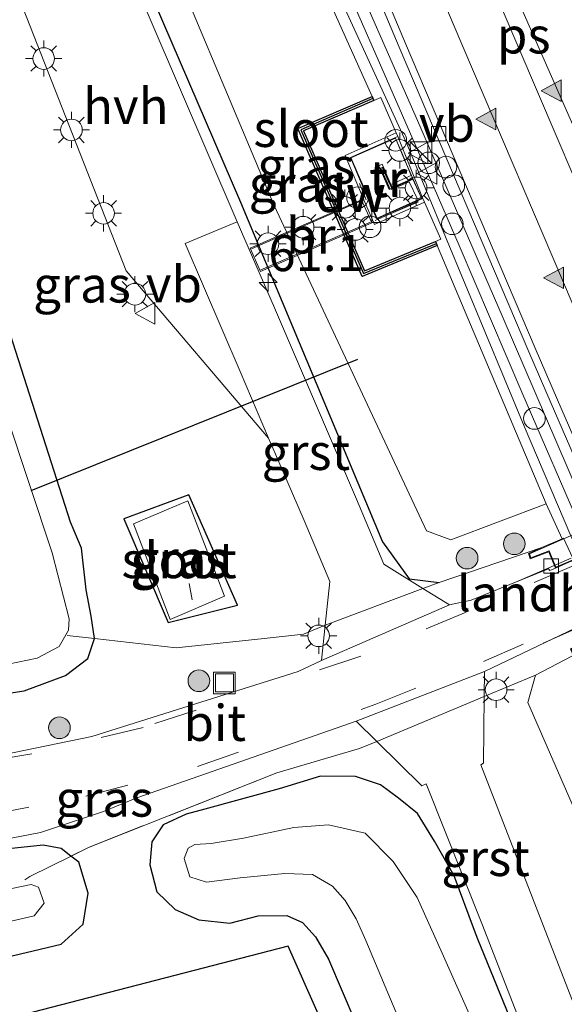
# Model space of a CAD drawing. Units: metres. Extents: x 80000 to 90010, y 437498 to 443752.
# Drawn here: x 83995 to 84033, y 440348 to 440416 of the extents above; entities that cross this region are included whole.
import ezdxf
from ezdxf.enums import TextEntityAlignment as Align

# ---------------------------------------------------------------- set-up
doc = ezdxf.new("R2010")
doc.units = ezdxf.units.M
doc.linetypes.add('IE-TERREINAFSCHEIDING', pattern=[10, 8, -2])
doc.linetypes.add('VW-3-9_STREEP', pattern=[12, 3, -9])
doc.layers.get('0').update_dxf_attribs({"lineweight": 25})
for name, color, linetype, lineweight in [('B-ME-AL-OVERIG-L-B1', 7, 'Continuous', 18), ('B-ME-AM-KILOMETR-S-B1', 7, 'Continuous', 18), ('B-ME-BV-GELEIDECONSTRAUCTIE_GELEIDERAIL_OVERSTAPCONSTRUCTIE-S-B1', 213, 'BV-ANTIVERBLINDINGSSCHERM', 18), ('B-ME-BV-GELEIDECONSTRUCTIE-GELEIDERAIL-L-B1', 213, 'BV-GELEIDERAIL', 18), ('B-ME-GC-DAMWAND-GV-B6', 10, 'Continuous', 25), ('B-ME-GC-DAMWAND-L-B1', 10, 'Continuous', 25), ('B-ME-GR-BOOM-S-B1', 93, 'Continuous', 18), ('B-ME-GW-INSTEEKWATERGANG-L-B1', 10, 'Continuous', 25), ('B-ME-GW-TEENLIJN-L-B1', 93, 'Continuous', 18), ('B-ME-IE-GRASLAND-GV-B6', 93, 'Continuous', 18), ('B-ME-IE-INRICHTINGSELEMENT-S-B1', 253, 'Continuous', 18), ('B-ME-IE-MEUBILAIR_WEGMEUBILAIR-LICHTMAST-S-B1', 8, 'Continuous', 18), ('B-ME-IE-MEUBILAIR_WEGMEUBILAIR-LICHTMAST-S-B2', 8, 'Continuous', 18), ('B-ME-IE-MEUBILAIR_WEGMEUBILAIR-LIJNVERLICHT-L-B1', 8, 'VW-LIJNV', 18), ('B-ME-IE-TERREINAFSCHEIDING-DOORGANG-L-B1', 8, 'IE-TERREINAFSCHEIDING-KUNSTMATIG-OPEN', 18), ('B-ME-IE-TERREINAFSCHEIDING-RASTERHEKWERK-L-B1', 8, 'IE-TERREINAFSCHEIDING', 18), ('B-ME-KG-KADASTRAAL-OPNAMEDTMGRENS-L-B1', 10, 'Continuous', 25), ('B-ME-KW-BRUG-GV-B7', 173, 'Continuous', 18), ('B-ME-KW-DUIKER-L-B1', 10, 'Continuous', 25), ('B-ME-KW-GELUIDSWERING-GV-B6', 8, 'Continuous', 18), ('B-ME-KW-LANDHOOFD-GV-B6', 173, 'Continuous', 18), ('B-ME-KW-LEUNING-L-B2', 8, 'Continuous', 18), ('B-ME-KW-LEUNING-L-B3', 8, 'Continuous', 18), ('B-ME-KW-SCHERM-L-B1', 8, 'Continuous', 18), ('B-ME-KW-VIADUCT-GV-B7', 173, 'Continuous', 18), ('B-ME-MW-MUUR-GV-B6', 8, 'IE-TERREINAFSCHEIDING-KUNSTMATIG', 18), ('B-ME-OG-BEBOUWING-GV-B7', 173, 'Continuous', 18), ('B-ME-OG-BEBOUWING-GV-B8', 173, 'Continuous', 18), ('B-ME-OG-BEBOUWING-S-B2', 173, 'Continuous', 18), ('B-ME-OG-WATER-GV-B6', 153, 'Continuous', 18), ('B-ME-VH-VERH_SOORT-BETON-OVERIG-GV-B6', 8, 'IE-TERREINAFSCHEIDING-NATUURLIJK-HOUTWAL', 18), ('B-ME-VH-VERH_SOORT-BITUMEN-GV-B6', 8, 'IE-TERREINAFSCHEIDING-NATUURLIJK-HOUTWAL', 18), ('B-ME-VH-VERH_SOORT-GV-B6', 8, 'Continuous', 18), ('B-ME-VH-VERH_SOORT-HALF_VERHARDING-GV-B6', 8, 'IE-TERREINAFSCHEIDING-NATUURLIJK-HOUTWAL', 18), ('B-ME-VV-KOLK-S-B1', 8, 'Continuous', 18), ('B-ME-VW-MARKERING-39STREEP-015-L-B1', 255, 'VW-3-9_STREEP', 18), ('B-ME-VW-MARKERING-STREEP-015-L-B1', 7, 'Continuous', 18), ('B-ME-VW-MARKERING-VLAKMARK-GV-B6', 7, 'Continuous', 18), ('B-ME-VW-MARKERING-VLAKMARK-S-B1', 7, 'Continuous', 18), ('B-ME-VW-MEUBILAIR_WEGMEUBILAIR-VERKEERSBORD-S-B1', 8, 'Continuous', 18)]:
    doc.layers.add(name, color=color, linetype=linetype, lineweight=lineweight)
doc.styles.add('NLCS-ISO', font='NLCS-ISO.TTF')
doc.linetypes.add('BV-ANTIVERBLINDINGSSCHERM', pattern='A,2,-1,[22,NLCS.SHX,S=1,R=0,X=0,Y=0],-1', length=4)
doc.linetypes.add('BV-GELEIDERAIL', pattern='A,10,-3,[108,NLCS.SHX,S=1,R=0,X=0,Y=0],-3', length=16)
doc.linetypes.add('IE-TERREINAFSCHEIDING-KUNSTMATIG', pattern='A,4,[82,NLCS.SHX,S=0.75,R=90,X=0,Y=0],4,-2', length=10)
doc.linetypes.add('IE-TERREINAFSCHEIDING-KUNSTMATIG-OPEN', pattern='A,7,-1.5,[67,NLCS.SHX,S=0.75,R=0,X=0,Y=0],-1.5', length=10)
doc.linetypes.add('IE-TERREINAFSCHEIDING-NATUURLIJK-HOUTWAL', pattern='A,7,-1.5,[67,NLCS.SHX,S=0.75,R=45,X=0,Y=0],-1.5,7,-1.5,[70,NLCS.SHX,S=0.75,R=0,X=0,Y=0],-1.5', length=20)
doc.linetypes.add('VW-LIJNV', pattern='A,0,-5,[102,NLCS.SHX,S=1,R=0,X=-0.625,Y=0],2.5,-0.5,[69,NLCS.SHX,S=0.5,R=0,X=0,Y=0],-0.5,2.5,[102,NLCS.SHX,S=1,R=180,X=0.625,Y=0],-5', length=16)

# ---------------------------------------------------------------- blocks, each defined once
blk = doc.blocks.new('dtb')
blk.add_circle((0, 0), 0.75)
blk = doc.blocks.new('kast')
blk.add_line((-0.75, -0.75), (0.75, 0.75))
blk.add_lwpolyline([(-0.75, 0.75), (0.75, 0.75), (0.75, -0.75), (-0.75, -0.75)], close=True)
blk = doc.blocks.new('put')
for p, q in [((0.75, 0.75), (-0.75, 0.75)), ((-0.75, 0.75), (-0.75, -0.75)), ((0.75, -0.75), (0.75, 0.75)), ((-0.75, -0.75), (0.75, -0.75))]:
    blk.add_line(p, q)
blk.add_lwpolyline([(-0.625, 0.625), (0.625, 0.625), (0.625, -0.625), (-0.625, -0.625)], close=True)
blk = doc.blocks.new('verkeersbord')
for p, q in [((0, 0.75), (-0.75, -0.625)), ((0.75, -0.625), (0, 0.75)), ((-0.75, -0.625), (0.75, -0.625))]:
    blk.add_line(p, q)
blk = doc.blocks.new('boom')
blk.add_hatch(color=256).paths.add_polyline_path([(-0.75, 0, 1), (0.75, 0, 1)])
blk.add_circle((0, 0), 0.75)
blk = doc.blocks.new('hecto')
for p, q in [((0, 0.625), (-0.625, 0)), ((0, -0.625), (0, 0.625)), ((-0.625, 0), (0.625, 0)), ((0.625, 0), (0, -0.625))]:
    blk.add_line(p, q)
blk = doc.blocks.new('kolk')
blk.add_lwpolyline([(-0.5, -0.5), (0.5, -0.5), (0.5, 0.5), (-0.5, 0.5)], close=True)
blk = doc.blocks.new('verfsymbol')
for color in [252, 253]:
    blk.add_hatch(color=color).paths.add_polyline_path([(0.75, -0.625), (0, 0.75), (-0.75, -0.625)])
blk.add_lwpolyline([(0.75, -0.625), (0, 0.75), (-0.75, -0.625)], close=True)
blk = doc.blocks.new('lantaarnpaal')
for p, q in [((-0.884, 0.884), (-0.53, 0.53)), ((0, 0.75), (0, 1.25)), ((0.53, 0.53), (0.884, 0.884)), ((-0.75, 0), (-1.25, 0)), ((0.75, 0), (1.25, 0)), ((-0.53, -0.53), (-0.884, -0.884)), ((0.53, -0.53), (0.884, -0.884)), ((0, -0.75), (0, -1.25))]:
    blk.add_line(p, q)
blk.add_circle((0, 0), 0.75)

msp = doc.modelspace()

# ---------------------------------------------------------------- linework, layer by layer
at = {"layer": 'B-ME-AL-OVERIG-L-B1'}
msp.add_line((84007.349, 440376.239, -3.01), (84007.135, 440377.372, -3.295), dxfattribs=at)
at = {"layer": 'B-ME-BV-GELEIDECONSTRUCTIE-GELEIDERAIL-L-B1'}
for p, q in [((84029.87, 440377.511, -0.473), (84033.6157, 440379.1377, -0.3916)), ((84035.5603, 440374.9521, -0.3626), (84031.662, 440373.246, -0.441))]:
    msp.add_line(p, q, dxfattribs=at)
at = {"layer": 'B-ME-GC-DAMWAND-GV-B6'}
msp.add_polyline3d([(84019.816, 440411.142, -3.53), (84019.9349, 440410.8666, -2.892), (84015.0683, 440408.7659, -2.915), (84019.2984, 440399.0579, -2.913), (84024.2162, 440401.0942, -2.925), (84024.331, 440400.817, -3.525), (84019.141, 440398.668, -3.513), (84014.673, 440408.922, -3.515), (84019.816, 440411.142, -3.53)], dxfattribs=at)
at = {"layer": 'B-ME-GC-DAMWAND-L-B1'}
msp.add_polyline3d([(84019.8754, 440411.0043, -2.992), (84014.8706, 440408.8439, -3.015), (84019.2197, 440398.8629, -3.013), (84024.2736, 440400.9556, -3.025)], dxfattribs=at)
at = {"layer": 'B-ME-GW-INSTEEKWATERGANG-L-B1'}
for points in [[(83997.5043, 440434.2756, -2.3316), (84001.695, 440424.752, -2.415), (84010.694, 440403.829, -2.319), (84020.538, 440380.276, -1.785), (84022.377, 440377.7, -1.64), (84024.458, 440377.44, -1.681)], [(84000.5766, 440373.5634, -2.8695), (84000.346, 440375.101, -2.864), (84000.005, 440376.947, -2.747), (83999.677, 440379.832, -2.661), (83998.924, 440381.635, -2.586), (83991.71, 440404.066, -2.558), (83983.7816, 440428.1579, -2.5365)], [(84007.124, 440383.529, -2.85), (84002.629, 440381.866, -2.685), (84005.691, 440374.684, -2.899), (84010.486, 440375.866, -2.727), (84007.124, 440383.529, -2.85)], [(83987.279, 440368.674, -2.582), (83995.706, 440369.945, -2.634), (83998.569, 440370.988, -2.684), (84000.117, 440372.176, -2.808), (84000.5766, 440373.5634, -2.8695)], [(84032.953, 440338.452, -2.407), (84027.151, 440352.724, -2.181), (84026.911, 440353.313, -2.162), (84025.493, 440357.107, -2.101), (84024.138, 440359.509, -2.068), (84022.955, 440361.429, -2.013), (84021.657, 440362.482, -2.06), (84020.409, 440363.415, -2.011), (84018.659, 440363.997, -2.071), (84016.236, 440364.022, -2.052), (84013.375, 440363.141, -2.091), (84008.24, 440361.739, -2.168), (84006.936, 440361.39, -2.182), (84005.336, 440360.639, -2.167), (84004.563, 440359.477, -2.074), (84004.427, 440357.863, -2.068), (84004.9, 440356.001, -2.003), (84006.164, 440354.779, -2.111), (84007.806, 440354.064, -2.092), (84009.963, 440353.828, -2.1), (84011.927, 440354.324, -2.136), (84013.911, 440354.363, -2.183), (84014.997, 440353.863, -2.219), (84015.908, 440352.876, -2.2), (84016.804, 440351.333, -2.179), (84023.414, 440335.791, -2.046)], [(83986.185, 440349.55, -2.204), (83993.493, 440351.242, -2.148), (83998.277, 440352.374, -2.154), (83999.801, 440353.76, -2.08), (84000.145, 440355.912, -2.115), (83999.505, 440358.061, -2.097), (83998.9576, 440358.4763, -2.1367), (83998.278, 440358.992, -2.186), (83997.023, 440359.239, -2.19), (83994.624, 440358.976, -2.151), (83984.196, 440357.305, -2.107), (83983.336, 440357.083, -2.122)]]:
    msp.add_polyline3d(points, dxfattribs=at)
at = {"layer": 'B-ME-GW-TEENLIJN-L-B1'}
msp.add_polyline3d([(84031.13, 440371.0323, -1.5538), (84030.606, 440369.121, -1.49), (84039.903, 440347.76, -1.856), (84048.684, 440328.109, -1.8), (84057.765, 440307.262, -1.783), (84066.145, 440287.745, -1.849), (84075.711, 440266.702, -1.747), (84084.41, 440246.882, -1.783), (84087.218, 440240.687, -2.013), (84088.217, 440234.58, -2.085), (84091.295, 440224.591, -2.095), (84093.559, 440215.403, -2.098), (84095.579, 440206.099, -2.172), (84097.349, 440196.63, -2.386), (84099.603, 440187.099, -2.326), (84101.692, 440180.001, -2.308), (84102.403, 440178.575, -2.294), (84104.122, 440177.991, -2.114), (84105.785, 440178.146, -1.999), (84107.858, 440178.882, -1.939), (84108.439, 440179.586, -1.969)], dxfattribs=at)
at = {"layer": 'B-ME-IE-GRASLAND-GV-B6'}
for points in [[(84049.073, 440347.36, -7.459), (84044.188, 440358.546, -7.608), (84039.3, 440369.678, -7.91), (84037.1714, 440374.5501, -7.9041), (84035.675, 440377.975, -7.9), (84034.5173, 440380.6514, -7.933), (84030.199, 440390.635, -8.056), (84025.849, 440400.804, -8.262), (84024.1096, 440404.8, -8.3123), (84023.6693, 440405.8113, -8.325), (84020.174, 440413.841, -8.426), (84015.45, 440424.589, -8.586), (84011.512, 440433.651, -8.64), (84008.9877, 440439.395, -8.7307), (84010.8794, 440440.2384, -8.8206), (84012.0605, 440437.478, -8.686), (84021.6855, 440414.572, -8.377), (84030.6765, 440393.446, -8.079), (84032.2155, 440389.858, -8.077), (84041.6135, 440368.173, -7.805), (84047.9405, 440353.94, -7.549), (84056.0385, 440335.415, -7.256)], [(83997.5043, 440434.2756, -2.3316), (83999.6983, 440435.2538, -3.5084), (84003.996, 440425.106, -3.503), (84013.035, 440403.584, -3.535), (84023.5801, 440381.0321, -3.5628), (84025.2671, 440380.3978, -3.5628), (84031.8849, 440382.9098, -3.53), (84032.9861, 440380.4853, -1.3422), (84031.5686, 440379.8637, -1.37), (84024.458, 440377.44, -1.681), (84022.377, 440377.7, -1.64), (84020.538, 440380.276, -1.785), (84010.694, 440403.829, -2.319), (84001.695, 440424.752, -2.415), (83997.5043, 440434.2756, -2.3316)], [(84022.377, 440377.7, -1.64), (84024.458, 440377.44, -1.681), (84031.5686, 440379.8637, -1.37), (84030.648, 440379.46, -1.388), (84030.776, 440379.099, -1.262), (84032.062, 440379.57, -1.026), (84032.5294, 440378.4515, -1.1675), (84032.121, 440378.273, -1.175), (84032.049, 440378.392, -1.183), (84026.684, 440376.216, -1.387), (84025.18, 440375.89, -1.5062), (84023.3391, 440377.0327, -1.605), (84020.6322, 440378.7129, -1.7506), (84018.731, 440383.224, -1.904), (84013.051, 440396.49, -2.276), (84010.467, 440402.443, -2.31), (84002.479, 440421.099, -2.361), (83996.7752, 440433.9506, -2.4222), (83997.5043, 440434.2756, -2.3316), (84001.695, 440424.752, -2.415), (84010.694, 440403.829, -2.319), (84020.538, 440380.276, -1.785), (84022.377, 440377.7, -1.64)], [(83995.145, 440418.563, -2.371), (84002.78, 440399.064, -2.369), (84012.647, 440387.465, -2.145), (84013.127, 440386.341, -2.081), (84015.12, 440381.739, -1.935), (84016.8791, 440377.5223, -1.8537), (84016.5684, 440374.4812, -1.588), (84016.3195, 440372.0454, -1.3754), (84014.685, 440371.279, -1.253), (84000.405, 440366.761, -1.921), (83991.078, 440364.844, -1.976)], [(83991.71, 440404.066, -2.558), (83998.924, 440381.635, -2.586), (83999.677, 440379.832, -2.661), (84000.005, 440376.947, -2.747), (84000.346, 440375.101, -2.864), (84000.5766, 440373.5634, -2.8695), (84000.117, 440372.176, -2.808), (83998.569, 440370.988, -2.684), (83995.706, 440369.945, -2.634), (83987.279, 440368.674, -2.582)], [(83987.279, 440368.674, -2.582), (83995.706, 440369.945, -2.634), (83998.569, 440370.988, -2.684), (84000.117, 440372.176, -2.808), (84000.5766, 440373.5634, -2.8695), (84000.346, 440375.101, -2.864), (84000.005, 440376.947, -2.747), (83999.677, 440379.832, -2.661), (83998.924, 440381.635, -2.586), (83991.71, 440404.066, -2.558)], [(83994.608, 440371.795, -3.525), (83996.605, 440372.191, -3.533), (83998.149, 440373.007, -3.517), (83998.788, 440374.136, -3.53), (83998.826, 440374.925, -3.558), (83997.651, 440379.497, -3.554), (83989.746, 440403.257, -3.526)], [(84002.629, 440381.866, -2.685), (84005.691, 440374.684, -2.899), (84010.486, 440375.866, -2.727), (84007.124, 440383.529, -2.85), (84002.629, 440381.866, -2.685)], [(84007.124, 440383.529, -2.85), (84010.486, 440375.866, -2.727), (84005.691, 440374.684, -2.899), (84002.629, 440381.866, -2.685), (84007.124, 440383.529, -2.85)], [(84009.599, 440376.501, -3.079), (84007.056, 440383.114, -3.038), (84003.299, 440381.519, -3.056), (84005.83, 440374.871, -3.07), (84009.599, 440376.501, -3.079)], [(84034.906, 440345.352, -2.222), (84030.922, 440355.593, -2.091), (84027.34, 440364.796, -1.964), (84027.532, 440364.912, -1.96), (84027.5841, 440369.5318, -1.7356), (84027.61, 440371.276, -1.635), (84033.886, 440374.288, -1.193), (84033.816, 440374.383, -1.203), (84034.2206, 440374.5602, -1.1932), (84034.7825, 440373.4459, -1.2038), (84033.571, 440372.838, -1.192), (84033.727, 440372.451, -1.206), (84034.8716, 440372.953, -1.1763), (84036.2068, 440373.5387, -1.1417), (84036.4512, 440372.9886, -1.28), (84036.8572, 440372.0728, -1.25), (84039.5908, 440365.837, -1.178), (84035.614, 440372.653, -1.218), (84033.6623, 440372.3323, -1.2983), (84031.13, 440371.0323, -1.5538), (84030.606, 440369.121, -1.49), (84039.903, 440347.76, -1.856)], [(84084.41, 440246.882, -1.783), (84075.711, 440266.702, -1.747), (84066.145, 440287.745, -1.849), (84057.765, 440307.262, -1.783), (84048.684, 440328.109, -1.8), (84039.903, 440347.76, -1.856), (84030.606, 440369.121, -1.49), (84031.13, 440371.0323, -1.5538), (84033.6623, 440372.3323, -1.2983), (84035.614, 440372.653, -1.218), (84039.5908, 440365.837, -1.178), (84053.7004, 440333.5169, -1.169), (84065.4802, 440306.5093, -1.163), (84074.056, 440286.8257, -1.164), (84083.3214, 440265.6058, -1.158)], [(83983.336, 440357.083, -2.122), (83982.375, 440359.676, -2.032), (83986.367, 440359.098, -2.041), (83991.667, 440359.124, -2.054), (83996.834, 440360.105, -2.042), (84001.219, 440361.575, -2.017), (84003.509, 440362.524, -1.988), (84018.707, 440367.84, -1.899), (84020.1545, 440366.4112, -1.9324), (84018.945, 440365.94, -2.071), (84013.22, 440364.246, -2.089), (84000.181, 440359.084, -2.204), (83998.9576, 440358.4763, -2.1367), (83998.278, 440358.992, -2.186), (83997.023, 440359.239, -2.19), (83994.624, 440358.976, -2.151), (83984.196, 440357.305, -2.107), (83983.336, 440357.083, -2.122)], [(83993.493, 440351.242, -2.148), (83998.277, 440352.374, -2.154), (83999.801, 440353.76, -2.08), (84000.145, 440355.912, -2.115), (83999.505, 440358.061, -2.097), (83998.9576, 440358.4763, -2.1367), (84000.181, 440359.084, -2.204), (84013.22, 440364.246, -2.089), (84018.945, 440365.94, -2.071), (84020.1545, 440366.4112, -1.9324), (84023.259, 440363.347, -2.004), (84023.565, 440363.482, -1.977), (84027.462, 440353.68, -2.109), (84030.813, 440345.059, -2.246), (84031.194, 440345.257, -2.239), (84031.685, 440344.106, -2.286), (84037.067, 440330.536, -2.381), (84044.586, 440313.77, -2.276), (84052.861, 440294.961, -2.231), (84059.998, 440277.784, -2.326), (84069.463, 440256.338, -2.326)], [(84023.414, 440335.791, -2.046), (84016.804, 440351.333, -2.179), (84015.908, 440352.876, -2.2), (84014.997, 440353.863, -2.219), (84013.911, 440354.363, -2.183), (84011.927, 440354.324, -2.136), (84009.963, 440353.828, -2.1), (84007.806, 440354.064, -2.092), (84006.164, 440354.779, -2.111), (84004.9, 440356.001, -2.003), (84004.427, 440357.863, -2.068), (84004.563, 440359.477, -2.074), (84005.336, 440360.639, -2.167), (84006.936, 440361.39, -2.182), (84008.24, 440361.739, -2.168), (84013.375, 440363.141, -2.091), (84016.236, 440364.022, -2.052), (84018.659, 440363.997, -2.071), (84020.409, 440363.415, -2.011), (84021.657, 440362.482, -2.06), (84022.955, 440361.429, -2.013), (84024.138, 440359.509, -2.068), (84025.493, 440357.107, -2.101), (84026.911, 440353.313, -2.162), (84027.151, 440352.724, -2.181), (84032.953, 440338.452, -2.407)], [(84032.953, 440338.452, -2.407), (84027.151, 440352.724, -2.181), (84026.911, 440353.313, -2.162), (84025.493, 440357.107, -2.101), (84024.138, 440359.509, -2.068), (84022.955, 440361.429, -2.013), (84021.657, 440362.482, -2.06), (84020.409, 440363.415, -2.011), (84018.659, 440363.997, -2.071), (84016.236, 440364.022, -2.052), (84013.375, 440363.141, -2.091), (84008.24, 440361.739, -2.168), (84006.936, 440361.39, -2.182), (84005.336, 440360.639, -2.167), (84004.563, 440359.477, -2.074), (84004.427, 440357.863, -2.068), (84004.9, 440356.001, -2.003), (84006.164, 440354.779, -2.111), (84007.806, 440354.064, -2.092), (84009.963, 440353.828, -2.1), (84011.927, 440354.324, -2.136), (84013.911, 440354.363, -2.183), (84014.997, 440353.863, -2.219), (84015.908, 440352.876, -2.2), (84016.804, 440351.333, -2.179), (84023.414, 440335.791, -2.046)], [(84030.93, 440337.682, -3.577), (84024.672, 440351.741, -3.589), (84022.931, 440355.601, -3.616), (84021.275, 440358.105, -3.601), (84019.337, 440360.072, -3.566), (84016.806, 440360.655, -3.589), (84014.403, 440360.469, -3.595), (84010.898, 440359.725, -3.605), (84008.658, 440359.356, -3.58), (84007.544, 440359.278, -3.525), (84007.081, 440359.028, -3.518), (84006.8, 440358.305, -3.501), (84007.185, 440357.043, -3.476), (84008.343, 440356.666, -3.538), (84010.686, 440356.962, -3.527), (84013.782, 440357.26, -3.528), (84015.678, 440357.209, -3.529), (84017.074, 440356.395, -3.522), (84017.951, 440355.398, -3.529), (84018.705, 440354.128, -3.537), (84019.389, 440352.622, -3.572), (84026.038, 440336.804, -3.534)], [(83986.185, 440349.55, -2.204), (83985.3172, 440351.7741, -3.526), (83996.411, 440354.343, -3.529), (83997.092, 440355.217, -3.534), (83996.711, 440356.315, -3.522), (83996.209, 440356.509, -3.574), (83984.42, 440354.087, -3.547), (83983.336, 440357.083, -2.122), (83984.196, 440357.305, -2.107), (83994.624, 440358.976, -2.151), (83997.023, 440359.239, -2.19), (83998.278, 440358.992, -2.186), (83998.9576, 440358.4763, -2.1367), (83999.505, 440358.061, -2.097), (84000.145, 440355.912, -2.115), (83999.801, 440353.76, -2.08), (83998.277, 440352.374, -2.154), (83993.493, 440351.242, -2.148), (83986.185, 440349.55, -2.204)], [(84067.379, 440230.03, -2.028), (84044.773, 440280.83, -2.083), (84022.675, 440332.646, -2.058), (84014.008, 440352.236, -2.161), (83987.75, 440345.442, -2.146)]]:
    msp.add_polyline3d(points, dxfattribs=at)
at = {"layer": 'B-ME-IE-MEUBILAIR_WEGMEUBILAIR-LIJNVERLICHT-L-B1'}
msp.add_polyline3d([(84009.733, 440439.727, -4.05), (84011.47, 440435.76, -3.992), (84017.29, 440422.435, -3.765), (84023.131, 440409.107, -3.632), (84028.892, 440395.769, -3.39), (84034.832, 440381.968, -3.371), (84039.824, 440370.548, -3.245), (84044.83, 440359.09, -2.981), (84050.241, 440346.725, -2.774), (84055.455, 440334.797, -2.573), (84060.867, 440322.405, -2.401), (84066.064, 440310.466, -2.213), (84071.663, 440297.582, -1.978), (84077.282, 440284.705, -1.798), (84082.48, 440272.792, -1.604), (84088.097, 440259.939, -1.386), (84093.24, 440247.846, -1.167), (84098.572, 440226.482, -0.465)], dxfattribs=at)
at = {"layer": 'B-ME-IE-TERREINAFSCHEIDING-DOORGANG-L-B1'}
msp.add_line((84024.1096, 440404.8, -8.3123), (84023.6693, 440405.8113, -8.325), dxfattribs=at)
for points in [[(84015.064, 440373.866, -1.948), (84016.5684, 440374.4812, -1.588), (84023.3391, 440377.0327, -1.605), (84024.458, 440377.44, -1.681)], [(84031.13, 440371.032, -1.554), (84027.584, 440369.532, -1.736), (84020.155, 440366.411, -1.932), (84018.945, 440365.94, -2.071)]]:
    msp.add_polyline3d(points, dxfattribs=at)
at = {"layer": 'B-ME-IE-TERREINAFSCHEIDING-RASTERHEKWERK-L-B1'}
for p, q in [((84019.413, 440403.97, -2.447), (84018.938, 440405.102, -2.447)), ((84020.019, 440402.539, -2.448), (84022.981, 440403.859, -2.441)), ((84024.458, 440377.44, -1.681), (84031.5686, 440379.8637, -1.37)), ((84033.6623, 440372.3323, -1.2983), (84031.13, 440371.0323, -1.5538))]:
    msp.add_line(p, q, dxfattribs=at)
for points in [[(83998.6903, 440373.7778, -3.4891), (84000.5766, 440373.5634, -2.8695), (84006.254, 440372.918, -2.619), (84012.3396, 440373.5728, -2.0142), (84015.064, 440373.866, -1.948)], [(84018.945, 440365.94, -2.071), (84013.22, 440364.246, -2.089), (84000.181, 440359.084, -2.204), (83998.958, 440358.476, -2.137), (83996.102, 440357.058, -2.26), (83995.751, 440356.835, -3.625)]]:
    msp.add_polyline3d(points, dxfattribs=at)
at = {"layer": 'B-ME-KG-KADASTRAAL-OPNAMEDTMGRENS-L-B1'}
msp.add_polyline3d([(84111.91, 440117.31, -1.955), (84108.146, 440124.874, -1.969), (84089.477, 440159.926, -2.098), (84081.222, 440179.484, -2.123), (84074.237, 440208.567, -2.019), (84067.379, 440230.03, -2.028), (84044.773, 440280.83, -2.083), (84022.675, 440332.646, -2.058), (84014.008, 440352.236, -2.161), (83987.75, 440345.442, -2.146), (83986.185, 440349.55, -2.204), (83985.3172, 440351.7741, -3.526), (83984.42, 440354.087, -3.547), (83983.336, 440357.083, -2.122), (83982.375, 440359.676, -2.032), (83982.558, 440364.025, -2.024), (83983.841, 440370.303, -2.598), (83978.554, 440377.771, -3.076), (83975.29, 440386.426, -2.949), (83972.942, 440393.52, -2.931), (83967.791, 440410.349, -3.039), (83964.7184, 440419.6593, -2.9998)], dxfattribs=at)
at = {"layer": 'B-ME-KW-BRUG-GV-B7'}
msp.add_polyline3d([(84011.374, 440400.637, -2.39), (84019.089, 440403.98, -2.358), (84019.8, 440402.393, -2.402), (84012.082, 440399.02, -2.38), (84011.374, 440400.637, -2.39)], dxfattribs=at)
at = {"layer": 'B-ME-KW-DUIKER-L-B1'}
msp.add_line((83996.196, 440383.834, -3.892), (84018.84, 440392.935, -3.859), dxfattribs=at)
at = {"layer": 'B-ME-KW-GELUIDSWERING-GV-B6'}
for points in [[(84019.816, 440411.142, -3.53), (84014.0755, 440423.9723, -3.53), (84010.1036, 440433.0374, -3.53), (84007.5909, 440438.7723, -3.53), (84008.9877, 440439.395, -8.7307), (84011.512, 440433.651, -8.64), (84015.45, 440424.589, -8.586), (84020.174, 440413.841, -8.426), (84023.6693, 440405.8113, -8.325), (84024.1096, 440404.8, -8.3123), (84025.849, 440400.804, -8.262), (84030.199, 440390.635, -8.056), (84034.5173, 440380.6514, -7.933), (84035.675, 440377.975, -7.9), (84037.1714, 440374.5501, -7.9041), (84039.3, 440369.678, -7.91), (84044.188, 440358.546, -7.608), (84049.073, 440347.36, -7.459)], [(84083.3214, 440265.6058, -1.158), (84074.056, 440286.8257, -1.164), (84065.4802, 440306.5093, -1.163), (84053.7004, 440333.5169, -1.169), (84039.5908, 440365.837, -1.178), (84036.8572, 440372.0728, -1.25), (84036.4512, 440372.9886, -1.28), (84036.2068, 440373.5387, -1.1417), (84036.2983, 440373.5788, -1.1394), (84036.0825, 440374.0643, -1.0186), (84033.0777, 440380.5255, -1.3404), (84032.9861, 440380.4853, -1.3422), (84031.8849, 440382.9098, -3.53), (84024.331, 440400.817, -3.525), (84024.2162, 440401.0942, -2.925), (84024.5813, 440401.2584, -2.9417), (84023.456, 440403.827, -2.933), (84023.314, 440404.1157, -8.3), (84021.6027, 440408.3619, -8.35), (84021.491, 440408.617, -2.952), (84020.4162, 440411.0702, -2.9437), (84019.9349, 440410.8666, -2.892), (84019.816, 440411.142, -3.53)]]:
    msp.add_polyline3d(points, dxfattribs=at)
at = {"layer": 'B-ME-KW-LANDHOOFD-GV-B6'}
msp.add_polyline3d([(84034.8716, 440372.953, -1.1763), (84033.727, 440372.451, -1.206), (84033.571, 440372.838, -1.192), (84034.7825, 440373.4459, -1.2038), (84034.2206, 440374.5602, -1.1932), (84035.4378, 440375.0932, -1.1639), (84033.6461, 440378.9396, -1.147), (84032.5294, 440378.4515, -1.1675), (84032.062, 440379.57, -1.026), (84030.776, 440379.099, -1.262), (84030.648, 440379.46, -1.388), (84031.5686, 440379.8637, -1.37), (84032.9861, 440380.4853, -1.3422), (84033.0777, 440380.5255, -1.3404), (84036.0825, 440374.0643, -1.0186), (84036.2983, 440373.5788, -1.1394), (84036.2068, 440373.5387, -1.1417), (84034.8716, 440372.953, -1.1763)], dxfattribs=at)
at = {"layer": 'B-ME-KW-LEUNING-L-B2'}
for p, q in [((84021.0279, 440404.7844, -4.6144), (84020.3958, 440406.2003, -6.0141)), ((84020.5226, 440406.2528, -6.0949), (84021.0107, 440405.1352, -7.298)), ((84011.4612, 440400.5733, -2.4336), (84019.0535, 440403.8992, -2.3582)), ((84019.7087, 440402.431, -2.3921), (84012.0985, 440399.1328, -2.405))]:
    msp.add_line(p, q, dxfattribs=at)
at = {"layer": 'B-ME-KW-LEUNING-L-B3'}
for p, q in [((84021.0395, 440404.7617, -1.759), (84020.4484, 440406.1285, -3.0812)), ((84020.5611, 440406.1756, -3.187), (84021.1537, 440404.8137, -4.4872)), ((84020.2165, 440402.6287, -2.3549), (84023.0305, 440403.8302, -2.3614))]:
    msp.add_line(p, q, dxfattribs=at)
msp.add_polyline3d([(84022.9627, 440404.0256, -2.4406), (84022.3847, 440405.2224, -2.4381), (84021.1354, 440404.6867, -2.44)], dxfattribs=at)
at = {"layer": 'B-ME-KW-SCHERM-L-B1'}
msp.add_polyline3d([(84109.019, 440179.949, -0.214), (84105.76, 440192.29, -0.226), (84101.448, 440209.484, -0.218), (84095.2274, 440233.9355, -0.22), (84091.6004, 440248.2445, -0.214), (84083.8584, 440266.0145, -0.207), (84074.5934, 440287.2335, -0.213), (84066.0174, 440306.9175, -0.212), (84054.2374, 440333.9255, -0.218), (84040.1274, 440366.2465, -0.227), (84037.3924, 440372.4855, -0.822), (84036.6774, 440374.0985, -0.818), (84036.5241, 440374.4415, -0.818), (84033.5879, 440380.6864, -0.819), (84030.3489, 440388.2874, -2.306), (84022.189, 440407.9858, -2.306), (84015.2529, 440423.1094, -2.317), (84008.2746, 440439.0771, -2.3182)], dxfattribs=at)
at = {"layer": 'B-ME-KW-VIADUCT-GV-B7'}
msp.add_polyline3d([(84058.438, 440383.277, -0.448), (84033.754, 440372.517, -1.206), (84033.635, 440372.814, -1.192), (84034.85, 440373.424, -1.203), (84034.289, 440374.536, -1.192), (84035.505, 440375.068, -1.017), (84033.671, 440379.005, -1.146), (84032.556, 440378.518, -1.166), (84032.09, 440379.633, -1.026), (84030.806, 440379.163, -1.262), (84030.711, 440379.433, -1.388), (84055.467, 440390.317, -1.135), (84081.337, 440401.574, -1.603), (84081.454, 440401.303, -1.427), (84080.166, 440400.783, -0.959), (84080.696, 440399.564, -1.138), (84079.698, 440399.127, -1.118), (84081.5, 440395.177, -1.096), (84082.501, 440395.614, -1.105), (84083.007, 440394.459, -0.975), (84084.18, 440394.997, -1.051), (84084.309, 440394.615, -1.003), (84058.438, 440383.277, -0.448)], dxfattribs=at)
at = {"layer": 'B-ME-MW-MUUR-GV-B6'}
msp.add_polyline3d([(84021.6027, 440408.3619, -8.35), (84018.3264, 440406.9054, -8.35), (84019.5657, 440403.9535, -8.32), (84020.1199, 440402.6791, -8.3), (84023.314, 440404.1157, -8.3), (84023.456, 440403.827, -2.933), (84019.9791, 440402.2632, -2.9382), (84019.306, 440403.827, -2.949), (84017.955, 440407.045, -2.958), (84021.491, 440408.617, -2.952), (84021.6027, 440408.3619, -8.35)], dxfattribs=at)
at = {"layer": 'B-ME-OG-BEBOUWING-GV-B7'}
msp.add_polyline3d([(84021.2265, 440404.7861, -5.3793), (84022.6512, 440405.4157, -5.373), (84023.2536, 440404.048, -5.371), (84020.1738, 440402.6953, -5.361), (84019.5824, 440404.0595, -5.3631), (84018.8623, 440405.7326, -6.966), (84018.3472, 440406.9107, -6.97), (84021.4396, 440408.2451, -6.965), (84021.9517, 440407.0663, -6.97), (84022.5281, 440405.6562, -8.16), (84021.1143, 440405.0488, -8.16), (84020.5093, 440406.4436, -6.9681), (84020.2798, 440406.3445, -6.9678), (84020.9974, 440404.6915, -5.353), (84021.2265, 440404.7861, -5.3793)], dxfattribs=at)
at = {"layer": 'B-ME-OG-BEBOUWING-GV-B8'}
msp.add_polyline3d([(84020.3695, 440406.1515, -3.9822), (84021.0095, 440404.693, -2.4479), (84022.6704, 440405.405, -2.355), (84023.2626, 440404.0488, -2.355), (84020.1751, 440402.6887, -2.355), (84019.58, 440404.0802, -2.3618), (84018.9354, 440405.5302, -3.967), (84018.3495, 440406.8937, -3.971), (84021.4374, 440408.2533, -3.985), (84022.0274, 440406.8697, -3.969), (84022.6299, 440405.4654, -5.37), (84021.2039, 440404.838, -5.37), (84020.59, 440406.247, -3.9681), (84020.3695, 440406.1515, -3.9822)], dxfattribs=at)
at = {"layer": 'B-ME-OG-WATER-GV-B6'}
for points in [[(84019.816, 440411.142, -3.53), (84014.673, 440408.922, -3.515), (84019.141, 440398.668, -3.513), (84024.331, 440400.817, -3.525), (84031.8849, 440382.9098, -3.53), (84025.2671, 440380.3978, -3.5628), (84023.5801, 440381.0321, -3.5628), (84013.035, 440403.584, -3.535), (84003.996, 440425.106, -3.503), (83999.6983, 440435.2538, -3.5084), (84007.5909, 440438.7723, -3.53), (84010.1036, 440433.0374, -3.53), (84014.0755, 440423.9723, -3.53), (84019.816, 440411.142, -3.53)], [(83977.5451, 440425.3776, -3.4725), (83981.8398, 440427.2923, -3.5232), (83989.746, 440403.257, -3.526), (83997.651, 440379.497, -3.554), (83998.826, 440374.925, -3.558), (83998.788, 440374.136, -3.53), (83998.149, 440373.007, -3.517), (83996.605, 440372.191, -3.533), (83994.608, 440371.795, -3.525), (83986.997, 440370.826, -3.5), (83985.547, 440371.053, -3.517), (83984.94, 440372.638, -3.504), (83985.754, 440373.556, -3.56), (83993.359, 440375.417, -3.551), (83991.068, 440384.684, -3.527), (83988.084, 440392.916, -3.507), (83982.238, 440411.212, -3.474), (83977.5451, 440425.3776, -3.4725)], [(84009.599, 440376.501, -3.079), (84005.83, 440374.871, -3.07), (84003.299, 440381.519, -3.056), (84007.056, 440383.114, -3.038), (84009.599, 440376.501, -3.079)], [(84026.038, 440336.804, -3.534), (84019.389, 440352.622, -3.572), (84018.705, 440354.128, -3.537), (84017.951, 440355.398, -3.529), (84017.074, 440356.395, -3.522), (84015.678, 440357.209, -3.529), (84013.782, 440357.26, -3.528), (84010.686, 440356.962, -3.527), (84008.343, 440356.666, -3.538), (84007.185, 440357.043, -3.476), (84006.8, 440358.305, -3.501), (84007.081, 440359.028, -3.518), (84007.544, 440359.278, -3.525), (84008.658, 440359.356, -3.58), (84010.898, 440359.725, -3.605), (84014.403, 440360.469, -3.595), (84016.806, 440360.655, -3.589), (84019.337, 440360.072, -3.566), (84021.275, 440358.105, -3.601), (84022.931, 440355.601, -3.616), (84024.672, 440351.741, -3.589), (84030.93, 440337.682, -3.577)], [(83985.3172, 440351.7741, -3.526), (83984.42, 440354.087, -3.547), (83996.209, 440356.509, -3.574), (83996.711, 440356.315, -3.522), (83997.092, 440355.217, -3.534), (83996.411, 440354.343, -3.529), (83985.3172, 440351.7741, -3.526)]]:
    msp.add_polyline3d(points, dxfattribs=at)
at = {"layer": 'B-ME-VH-VERH_SOORT-BETON-OVERIG-GV-B6'}
msp.add_polyline3d([(84023.314, 440404.1157, -8.3), (84020.1199, 440402.6791, -8.3), (84019.5657, 440403.9535, -8.32), (84018.3264, 440406.9054, -8.35), (84021.6027, 440408.3619, -8.35), (84023.314, 440404.1157, -8.3)], dxfattribs=at)
at = {"layer": 'B-ME-VH-VERH_SOORT-BITUMEN-GV-B6'}
for points in [[(84089.4755, 440259.069, -5.924), (84080.5185, 440279.368, -6.317), (84072.0205, 440298.855, -6.676), (84063.8065, 440317.589, -6.999), (84056.0385, 440335.415, -7.256), (84047.9405, 440353.94, -7.549), (84041.6135, 440368.173, -7.805), (84032.2155, 440389.858, -8.077), (84030.6765, 440393.446, -8.079), (84021.6855, 440414.572, -8.377), (84012.0605, 440437.478, -8.686), (84010.8794, 440440.2384, -8.8206), (84011.3492, 440440.4478, -8.7192), (84012.505, 440437.732, -8.686), (84022.13, 440414.826, -8.377), (84031.121, 440393.7, -8.079), (84032.66, 440390.112, -8.077), (84042.058, 440368.427, -7.805), (84048.385, 440354.194, -7.549), (84056.483, 440335.669, -7.256), (84064.251, 440317.843, -6.999), (84072.465, 440299.109, -6.676), (84080.963, 440279.622, -6.317), (84089.92, 440259.323, -5.924)], [(84089.92, 440259.323, -5.924), (84080.963, 440279.622, -6.317), (84072.465, 440299.109, -6.676), (84064.251, 440317.843, -6.999), (84056.483, 440335.669, -7.256), (84048.385, 440354.194, -7.549), (84042.058, 440368.427, -7.805), (84032.66, 440390.112, -8.077), (84031.121, 440393.7, -8.079), (84022.13, 440414.826, -8.377), (84012.505, 440437.732, -8.686), (84011.3492, 440440.4478, -8.7192)], [(83991.078, 440364.844, -1.976), (84000.405, 440366.761, -1.921), (84014.685, 440371.279, -1.253), (84016.3195, 440372.0454, -1.3754), (84025.18, 440375.89, -1.5062), (84026.684, 440376.216, -1.387), (84032.049, 440378.392, -1.183), (84032.121, 440378.273, -1.175), (84032.5294, 440378.4515, -1.1675), (84033.6461, 440378.9396, -1.147), (84035.4378, 440375.0932, -1.1639), (84034.2206, 440374.5602, -1.1932), (84033.816, 440374.383, -1.203), (84033.886, 440374.288, -1.193), (84027.61, 440371.276, -1.635), (84018.707, 440367.84, -1.899), (84003.509, 440362.524, -1.988), (84001.219, 440361.575, -2.017), (83996.834, 440360.105, -2.042), (83991.667, 440359.124, -2.054)]]:
    msp.add_polyline3d(points, dxfattribs=at)
at = {"layer": 'B-ME-VH-VERH_SOORT-GV-B6'}
for points in [[(84016.3195, 440372.0454, -1.3754), (84016.5684, 440374.4812, -1.588), (84016.8791, 440377.5223, -1.8537), (84015.12, 440381.739, -1.935), (84013.127, 440386.341, -2.081), (84012.647, 440387.465, -2.145), (84010.679, 440392.084, -2.228), (84006.859, 440400.944, -2.275), (84010.467, 440402.443, -2.31), (84013.051, 440396.49, -2.276), (84018.731, 440383.224, -1.904), (84020.6322, 440378.7129, -1.7506), (84023.3391, 440377.0327, -1.605), (84025.18, 440375.89, -1.5062), (84016.3195, 440372.0454, -1.3754)], [(84027.34, 440364.796, -1.964), (84030.922, 440355.593, -2.091), (84034.906, 440345.352, -2.222), (84031.685, 440344.106, -2.286), (84031.194, 440345.257, -2.239), (84030.813, 440345.059, -2.246), (84027.462, 440353.68, -2.109), (84023.565, 440363.482, -1.977), (84023.259, 440363.347, -2.004), (84020.1545, 440366.4112, -1.9324), (84018.707, 440367.84, -1.899), (84027.61, 440371.276, -1.635), (84027.5841, 440369.5318, -1.7356), (84027.532, 440364.912, -1.96), (84027.34, 440364.796, -1.964)]]:
    msp.add_polyline3d(points, dxfattribs=at)
at = {"layer": 'B-ME-VH-VERH_SOORT-HALF_VERHARDING-GV-B6'}
for points in [[(84010.679, 440392.084, -2.228), (84012.647, 440387.465, -2.145), (84002.78, 440399.064, -2.369), (83995.145, 440418.563, -2.371), (83994.551, 440421.039, -2.336), (83994.1545, 440426.9197, -2.3054), (83994.007, 440429.107, -2.294), (83993.0975, 440431.5915, -2.2788), (83992.871, 440432.2101, -2.275), (83996.7752, 440433.9506, -2.4222), (84002.479, 440421.099, -2.361), (84010.467, 440402.443, -2.31), (84006.859, 440400.944, -2.275), (84010.679, 440392.084, -2.228)], [(84019.9349, 440410.8666, -2.892), (84020.4162, 440411.0702, -2.9437), (84021.491, 440408.617, -2.952), (84017.955, 440407.045, -2.958), (84019.306, 440403.827, -2.949), (84019.9791, 440402.2632, -2.9382), (84023.456, 440403.827, -2.933), (84024.5813, 440401.2584, -2.9417), (84024.2162, 440401.0942, -2.925), (84019.2984, 440399.0579, -2.913), (84015.0683, 440408.7659, -2.915), (84019.9349, 440410.8666, -2.892)]]:
    msp.add_polyline3d(points, dxfattribs=at)
at = {"layer": 'B-ME-VW-MARKERING-39STREEP-015-L-B1'}
for points in [[(84033.7879, 440378.6352, -1.1961), (84026.339, 440375.393, -1.406), (84019.026, 440372.333, -1.612), (84003.964, 440367.395, -1.87), (83996.254, 440365.575, -1.95), (83988.424, 440364.244, -1.982), (83982.54, 440363.573, -2.002)], [(83982.386, 440359.916, -1.988), (83985.125, 440360.213, -1.993), (83993.088, 440361.299, -1.966), (83999.991, 440362.629, -1.941), (84007.729, 440364.691, -1.849), (84020.072, 440369.001, -1.637), (84027.537, 440371.975, -1.432), (84035.301, 440375.3868, -1.1476)]]:
    msp.add_polyline3d(points, dxfattribs=at)
at = {"layer": 'B-ME-VW-MARKERING-STREEP-015-L-B1'}
msp.add_polyline3d([(84137.631, 440160.664, -3.749), (84129.493, 440179.069, -4.096), (84120.032, 440200.258, -4.538), (84110.16, 440222.435, -5.042), (84101.581, 440241.697, -5.432), (84093.196, 440260.725, -5.821), (84084.255, 440281.003, -6.221), (84075.739, 440300.513, -6.578), (84067.504, 440319.241, -6.904), (84059.719, 440337.088, -7.185), (84051.532, 440355.79, -7.479), (84042.696, 440375.969, -7.825), (84037.728, 440387.294, -7.943), (84034.589, 440394.665, -8.062), (84034.407, 440395.102, -8.061), (84025.43, 440416.176, -8.349), (84015.808, 440438.995, -8.607), (84014.5776, 440441.8871, -8.6385)], dxfattribs=at)
at = {"layer": 'B-ME-VW-MARKERING-VLAKMARK-GV-B6'}
msp.add_polyline3d([(84017.7954, 440443.3216, -8.554), (84018.6194, 440443.689, -8.536), (84019.978, 440440.595, -8.502), (84029.848, 440418.014, -8.197), (84039.042, 440397.107, -7.923), (84043.05, 440387.876, -7.811), (84042.949, 440387.8318, -7.8138), (84041.612, 440387.246, -7.851), (84037.667, 440396.485, -7.972), (84028.687, 440417.528, -8.243), (84019.089, 440440.281, -8.521), (84017.7954, 440443.3216, -8.554)], dxfattribs=at)

# ---------------------------------------------------------------- block references
at = {"layer": 'B-ME-AM-KILOMETR-S-B1', "rotation": 90}
msp.add_blockref('hecto', (84012.623, 440398.256, -2.435), dxfattribs=at)
at = {"layer": 'B-ME-BV-GELEIDECONSTRAUCTIE_GELEIDERAIL_OVERSTAPCONSTRUCTIE-S-B1', "rotation": 90}
for p in [(84024.939, 440406.246, -7.6175), (84025.4792, 440404.9663, -7.6009)]:
    msp.add_blockref('dtb', p, dxfattribs=at)
at = {"layer": 'B-ME-GR-BOOM-S-B1', "rotation": 90}
for p in [(84029.67, 440380.128, -1.752), (84026.401, 440379.134, -1.84), (84007.817, 440370.631, -2.095), (83998.156, 440367.376, -2.175)]:
    msp.add_blockref('boom', p, dxfattribs=at)
at = {"layer": 'B-ME-IE-INRICHTINGSELEMENT-S-B1', "rotation": 90}
for name, p in [('kast', (84023.1956, 440407.2527, -8.363)), ('dtb', (84023.74, 440406.545, -3.787)), ('dtb', (84018.813, 440404.128, -1.374)), ('dtb', (84025.375, 440402.316, -8.295)), ('dtb', (84019.677, 440402.108, -1.404)), ('dtb', (84031.066, 440388.819, -4.242)), ('put', (84009.59, 440370.483, -2.015))]:
    msp.add_blockref(name, p, dxfattribs=at)
at = {"layer": 'B-ME-IE-MEUBILAIR_WEGMEUBILAIR-LICHTMAST-S-B1', "rotation": 90}
for p in [(83997.066, 440413.774, -2.365), (83998.987, 440408.826, -2.376), (84021.7487, 440403.4111, -5.863), (84001.217, 440403.044, -2.373), (84018.6527, 440401.9257, -2.175), (84003.389, 440397.433, -2.372), (84016.117, 440373.749, -1.74), (84028.4073, 440370.0127, -1.51)]:
    msp.add_blockref('lantaarnpaal', p, dxfattribs=at)
at = {"layer": 'B-ME-IE-MEUBILAIR_WEGMEUBILAIR-LICHTMAST-S-B2', "rotation": 90}
for p in [(84021.7361, 440407.4031, -4.454), (84022.8673, 440404.8068, -2.835), (84017.9319, 440403.4563, -2.2974), (84015.0399, 440402.0813, -2.2324), (84012.6079, 440400.9363, -2.2674)]:
    msp.add_blockref('lantaarnpaal', p, dxfattribs=at)
at = {"layer": 'B-ME-OG-BEBOUWING-S-B2', "rotation": 90}
msp.add_blockref('dtb', (84021.4576, 440408.1057, -4.384), dxfattribs=at)
at = {"layer": 'B-ME-VV-KOLK-S-B1', "rotation": 90}
for p in [(84024.424, 440408.562, -8.485), (84020.2882, 440402.9002, -8.382), (84032.224, 440378.586, -1.031)]:
    msp.add_blockref('kolk', p, dxfattribs=at)
at = {"layer": 'B-ME-VW-MARKERING-VLAKMARK-S-B1', "rotation": 90}
for p in [(84032.292, 440411.542, -5.869), (84027.761, 440409.579, -8.03), (84032.445, 440398.572, -5.868)]:
    msp.add_blockref('verfsymbol', p, dxfattribs=at)
at = {"layer": 'B-ME-VW-MEUBILAIR_WEGMEUBILAIR-VERKEERSBORD-S-B1', "rotation": 90}
for p in [(84023.0571, 440407.2176, -4.958), (84023.6693, 440405.8113, -4.058), (84004.143, 440396.101, -2.444)]:
    msp.add_blockref('verkeersbord', p, dxfattribs=at)

# ---------------------------------------------------------------- texts
at = {"layer": 'B-ME-AM-KILOMETR-S-B1', "ltscale": 0.2, "style": 'NLCS-ISO'}
msp.add_text('61.1', height=2.5, dxfattribs=at).set_placement((84012.623, 440398.256, -2.435), align=Align.BOTTOM_LEFT)
at = {"layer": 'B-ME-GC-DAMWAND-GV-B6', "ltscale": 0.2, "style": 'NLCS-ISO'}
msp.add_text('dw', height=2.5, dxfattribs=at).set_placement((84018.35468, 440404.40209), align=Align.MIDDLE_CENTER)
at = {"layer": 'B-ME-GC-DAMWAND-L-B1', "ltscale": 0.2, "style": 'NLCS-ISO'}
msp.add_text('dw', height=2.5, dxfattribs=at).set_placement((84018.30633, 440404.38153), align=Align.MIDDLE_CENTER)
at = {"layer": 'B-ME-IE-GRASLAND-GV-B6', "ltscale": 0.2, "style": 'NLCS-ISO'}
for p in [(84015.2452, 440406.3469), (84014.6523, 440405.0828), (83999.71855, 440398.10705), (84006.449, 440378.9925), (84006.5575, 440379.1065), (84006.5575, 440379.1065), (84001.26475, 440362.4615)]:
    msp.add_text('gras', height=2.5, dxfattribs=at).set_placement(p, align=Align.MIDDLE_CENTER)
at = {"layer": 'B-ME-KW-BRUG-GV-B7', "ltscale": 0.2, "style": 'NLCS-ISO'}
msp.add_text('br', height=2.5, dxfattribs=at).set_placement((84015.58153, 440401.50476), align=Align.MIDDLE_CENTER)
at = {"layer": 'B-ME-KW-LANDHOOFD-GV-B6', "ltscale": 0.2, "style": 'NLCS-ISO'}
msp.add_text('landhoofd', height=2.5, dxfattribs=at).set_placement((84033.94668, 440376.69616), align=Align.MIDDLE_CENTER)
at = {"layer": 'B-ME-OG-BEBOUWING-GV-B7', "ltscale": 0.2, "style": 'NLCS-ISO'}
msp.add_text('tr', height=2.5, dxfattribs=at).set_placement((84020.91366, 440405.46305), align=Align.MIDDLE_CENTER)
at = {"layer": 'B-ME-OG-BEBOUWING-GV-B8', "ltscale": 0.2, "style": 'NLCS-ISO'}
msp.add_text('tr', height=2.5, dxfattribs=at).set_placement((84020.95306, 440405.42411), align=Align.MIDDLE_CENTER)
at = {"layer": 'B-ME-OG-WATER-GV-B6', "ltscale": 0.2, "style": 'NLCS-ISO'}
for p in [(84015.5879, 440408.89537), (84006.44502, 440378.99655)]:
    msp.add_text('sloot', height=2.5, dxfattribs=at).set_placement(p, align=Align.MIDDLE_CENTER)
at = {"layer": 'B-ME-VH-VERH_SOORT-BITUMEN-GV-B6', "ltscale": 0.2, "style": 'NLCS-ISO'}
msp.add_text('bit', height=2.5, dxfattribs=at).set_placement((84008.91814, 440367.71202), align=Align.MIDDLE_CENTER)
at = {"layer": 'B-ME-VH-VERH_SOORT-GV-B6', "ltscale": 0.2, "style": 'NLCS-ISO'}
for p in [(84015.22926, 440386.49894), (84027.67745, 440358.3452)]:
    msp.add_text('grst', height=2.5, dxfattribs=at).set_placement(p, align=Align.MIDDLE_CENTER)
at = {"layer": 'B-ME-VH-VERH_SOORT-HALF_VERHARDING-GV-B6', "ltscale": 0.2, "style": 'NLCS-ISO'}
msp.add_text('hvh', height=2.5, dxfattribs=at).set_placement((84002.75533, 440410.48736), align=Align.MIDDLE_CENTER)
at = {"layer": 'B-ME-VW-MARKERING-VLAKMARK-GV-B6', "ltscale": 0.2, "style": 'NLCS-ISO'}
msp.add_text('ps', height=2.5, dxfattribs=at).set_placement((84030.32399, 440415.37869), align=Align.MIDDLE_CENTER)
at = {"layer": 'B-ME-VW-MEUBILAIR_WEGMEUBILAIR-VERKEERSBORD-S-B1', "ltscale": 0.2, "style": 'NLCS-ISO'}
for p in [(84023.0571, 440407.2176, -4.958), (84004.143, 440396.101, -2.444)]:
    msp.add_text('vb', height=2.5, dxfattribs=at).set_placement(p, align=Align.BOTTOM_LEFT)

doc.saveas('drawing.dxf')
